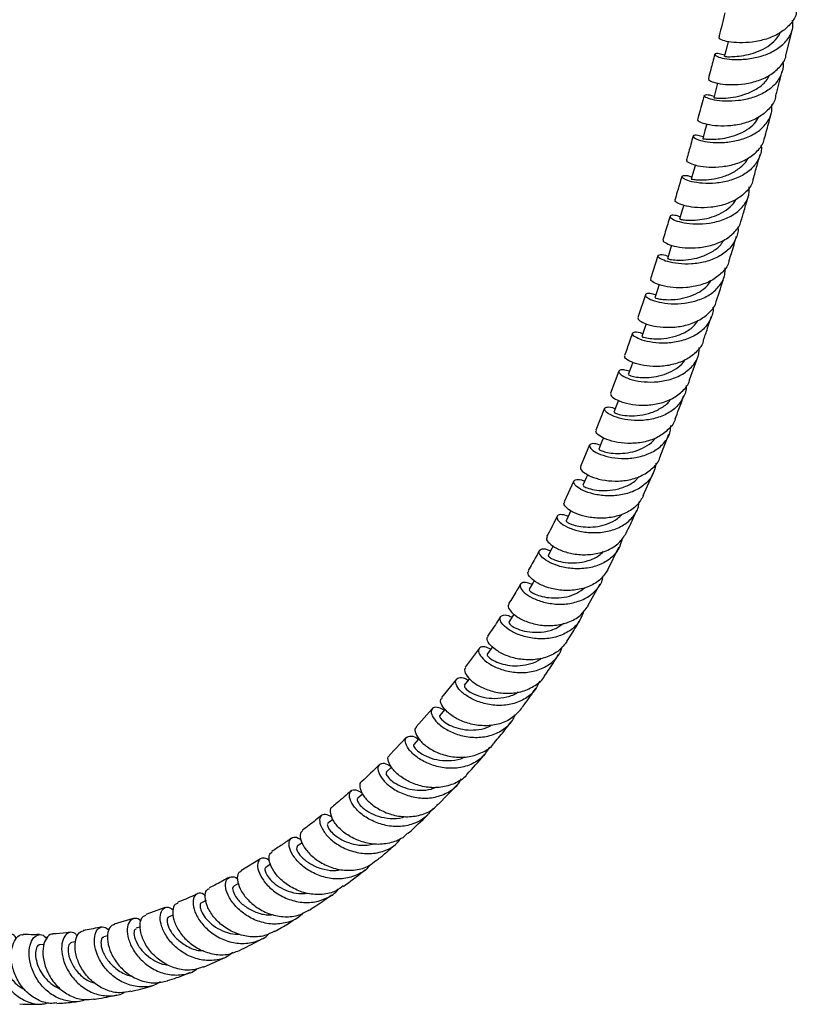
# Model space of a CAD drawing. Units: millimetres. Extents: x 17 to 2766, y 46 to 2085.
# Drawn here: x 419 to 575, y 225 to 423 of the extents above; entities that cross this region are included whole.
import ezdxf

# ---------------------------------------------------------------- set-up
doc = ezdxf.new("R2010")
doc.units = ezdxf.units.MM
doc.header["$LTSCALE"] = 10

msp = doc.modelspace()

# ---------------------------------------------------------------- linework, layer by layer
at = {"color": 7, "linetype": 'Continuous', "lineweight": 25}
for p, q in [((573.45, 416.46), (574.7, 421.63)), ((547.59, 375.93), (546.11, 371.27)), ((545.08, 368.07), (543.53, 363.49)), ((553.97, 350.97), (555.68, 355.69)), ((539.71, 352.71), (538.07, 348.24)), ((536.86, 345.2), (535.11, 340.81)), ((547.97, 335.31), (549.83, 340)), ((533.85, 337.82), (531.98, 333.52)), ((544.66, 327.68), (546.69, 332.26)), ((530.68, 330.58), (528.68, 326.37)), ((537.48, 312.69), (539.75, 317.23)), ((533.49, 305.43), (535.98, 309.84)), ((511.6, 296.88), (508.79, 293.06)), ((507.01, 290.7), (504, 286.95)), ((502.12, 284.73), (498.91, 281.05)), ((496.93, 278.97), (493.52, 275.4)), ((503.34, 265.44), (507.15, 269.37)), ((488.11, 267.54), (487.1, 266.65)), ((482.1, 262.45), (481.11, 261.65)), ((475.94, 257.75), (474.93, 257.02)), ((467.55, 254.5), (463.56, 252.08)), ((469.58, 253.41), (468.6, 252.78)), ((463.13, 249.52), (462.16, 248.97)), ((456.57, 246.09), (455.64, 245.63)), ((448.36, 244.69), (444.43, 243.28)), ((441.89, 242.47), (438.09, 241.38)), ((449.97, 243.16), (449.07, 242.8)), ((443.37, 240.79), (442.49, 240.51)), ((436.8, 238.99), (435.95, 238.79)), ((423.91, 237.26), (423.11, 237.22)), ((430.3, 237.8), (429.48, 237.69)), ((456.09, 232.71), (460.72, 234.78))]:
    msp.add_line(p, q, dxfattribs=at)
at = {"color": 7, "linetype": 'Continuous', "lineweight": 25, "flags": 128}
for points in [[(561.74, 419.06), (561.39, 417.66), (560.97, 415.98)], [(559.62, 410.68), (559.27, 409.34), (558.84, 407.68)], [(557.42, 402.4), (557.07, 401.12), (556.62, 399.47)], [(555.15, 394.21), (554.8, 392.98), (554.33, 391.34)], [(552.79, 386.1), (552.44, 384.92), (551.96, 383.29)], [(550.36, 378.06), (550.01, 376.94), (549.51, 375.33)], [(547.85, 370.11), (547.51, 369.04), (546.99, 367.44)], [(545.25, 362.24), (544.9, 361.24), (544.36, 359.66)], [(542.53, 354.48), (542.19, 353.54), (541.62, 351.98)], [(539.67, 346.82), (539.34, 345.96), (538.74, 344.43)], [(536.66, 339.28), (536.33, 338.5), (535.71, 337)], [(533.47, 331.87), (533.16, 331.18), (532.5, 329.71)], [(530.09, 324.61), (529.8, 324.01), (529.1, 322.57)], [(526.5, 317.49), (526.23, 316.98), (525.49, 315.59)], [(522.68, 310.55), (522.44, 310.13), (521.66, 308.78)], [(518.61, 303.78), (518.39, 303.44), (517.58, 302.15)], [(514.27, 297.21), (514.09, 296.94), (513.23, 295.7)], [(509.65, 290.83), (509.5, 290.63), (508.59, 289.45)], [(504.72, 284.66), (504.6, 284.52), (503.66, 283.39)], [(499.47, 278.7), (499.4, 278.62), (498.41, 277.55)], [(493.94, 272.99), (493.91, 272.96), (492.88, 271.96)]]:
    msp.add_lwpolyline(points, dxfattribs=at)
at = {"color": 7, "linetype": 'Continuous', "lineweight": 25}
for points, knots in [([(561.07, 424.85), (560.71, 423.29), (560.31, 421.61), (559.89, 419.94), (559.86, 419.82)], [0, 0, 0, 0, 0.926765, 1, 1, 1, 1]), ([(575.48, 425.03), (575.48, 424.98), (575.45, 424.15), (574.5, 422.72), (572.69, 420.96), (570.16, 419.7), (567.36, 418.97), (564.61, 418.73), (562.23, 418.89), (560.6, 419.27), (559.82, 419.65), (559.94, 419.76), (559.98, 419.79)], [0, 0, 0, 0, 0.0074611, 0.125684, 0.2438564, 0.3619429, 0.4799141, 0.597755, 0.715468, 0.8330709, 0.9505958, 1, 1, 1, 1]), ([(561.05, 416.29), (560.65, 416.4), (559.68, 416.67), (558.97, 416.58), (559.02, 416.26), (560.05, 415.81), (561.91, 415.46), (564.39, 415.38), (567.19, 415.72), (569.96, 416.57), (572.37, 417.94), (574.06, 419.79), (574.9, 421.67), (574.78, 422.92), (574.73, 423.38)], [0, 0, 0, 0, 0.062298, 0.150671, 0.239127, 0.327671, 0.416301, 0.505003, 0.593762, 0.682553, 0.771348, 0.86012, 0.948843, 1, 1, 1, 1]), ([(561.05, 415.97), (561.05, 415.98), (561.06, 416.03), (561.8, 415.98), (563.1, 416.01), (564.86, 416.21), (566.84, 416.68), (568.85, 417.48), (570.6, 418.65), (571.79, 419.81), (572.13, 420.63), (572.23, 420.87)], [0, 0, 0, 0, 0.080132, 0.204121, 0.328238, 0.452451, 0.576725, 0.701054, 0.825392, 0.949687, 1, 1, 1, 1]), ([(559.02, 416.47), (558.77, 415.45), (558.36, 413.79), (557.93, 412.15), (557.76, 411.52)], [0, 0, 0, 0, 0.614526, 1, 1, 1, 1]), ([(557.88, 411.49), (557.84, 411.45), (557.7, 411.34), (558.44, 410.94), (560.03, 410.51), (562.37, 410.3), (565.11, 410.47), (567.92, 411.14), (570.47, 412.34), (572.35, 414.06), (573.35, 415.51), (573.4, 416.38), (573.41, 416.47)], [0, 0, 0, 0, 0.045373, 0.162816, 0.280251, 0.397716, 0.51525, 0.632885, 0.750643, 0.868525, 0.986519, 1, 1, 1, 1]), ([(572.74, 414.99), (572.75, 414.93), (572.97, 414.08), (572.54, 412.48), (571.35, 410.42), (569.27, 408.78), (566.68, 407.66), (563.84, 407.07), (561.14, 406.97), (558.88, 407.23), (557.37, 407.68), (556.74, 408.15), (557.11, 408.37), (557.94, 408.37), (558.75, 408.09), (558.93, 408.03)], [0, 0, 0, 0, 0.005876, 0.093823, 0.181832, 0.269909, 0.358045, 0.44622, 0.534411, 0.622589, 0.71073, 0.798811, 0.886816, 0.974738, 1, 1, 1, 1]), ([(571.32, 407.99), (571.39, 408.28), (571.84, 409.97), (572.26, 411.68), (572.61, 413.09)], [0, 0, 0, 0, 0.171971, 1, 1, 1, 1]), ([(558.94, 407.65), (558.92, 407.67), (558.88, 407.72), (559.67, 407.63), (561.17, 407.64), (563.23, 407.88), (565.52, 408.49), (567.68, 409.56), (569.33, 410.84), (569.87, 411.89), (570.08, 412.29)], [0, 0, 0, 0, 0.071334, 0.211104, 0.351024, 0.491061, 0.631164, 0.771293, 0.911418, 1, 1, 1, 1]), ([(556.73, 399.86), (556.34, 399.97), (555.37, 400.25), (554.65, 400.14), (554.66, 399.77), (555.64, 399.25), (557.47, 398.81), (559.93, 398.63), (562.73, 398.88), (565.51, 399.64), (567.96, 400.94), (569.72, 402.75), (570.63, 404.64), (570.55, 405.92), (570.52, 406.39)], [0, 0, 0, 0, 0.060954, 0.149297, 0.237717, 0.326219, 0.414799, 0.503448, 0.592147, 0.680873, 0.769599, 0.858301, 0.946955, 1, 1, 1, 1]), ([(556.9, 408.19), (556.81, 407.86), (556.39, 406.22), (555.95, 404.6), (555.59, 403.3)], [0, 0, 0, 0, 0.1999316, 1, 1, 1, 1]), ([(571.28, 408), (571.27, 407.92), (571.21, 407.07), (570.21, 405.63), (568.33, 403.92), (565.76, 402.74), (562.95, 402.1), (560.2, 401.96), (557.86, 402.21), (556.27, 402.67), (555.53, 403.11), (555.67, 403.23), (555.7, 403.27)], [0, 0, 0, 0, 0.0109921, 0.1290507, 0.247063, 0.3649958, 0.4828222, 0.6005302, 0.7181213, 0.835616, 0.953043, 1, 1, 1, 1]), ([(569.1, 399.62), (569.39, 400.7), (569.85, 402.37), (570.29, 404.06), (570.44, 404.65)], [0, 0, 0, 0, 0.649224, 1, 1, 1, 1]), ([(556.67, 399.45), (556.66, 399.46), (556.57, 399.5), (557.03, 399.42), (558.07, 399.36), (559.65, 399.39), (561.56, 399.67), (563.59, 400.25), (565.51, 401.21), (567.07, 402.42), (567.68, 403.43), (567.96, 403.88)], [0, 0, 0, 0, 0.028171, 0.15212, 0.276165, 0.400301, 0.524531, 0.648807, 0.77309, 0.897373, 1, 1, 1, 1]), ([(554.69, 400), (554.54, 399.45), (554.11, 397.9), (553.66, 396.29), (553.36, 395.24), (553.34, 395.17)], [0, 0, 0, 0, 0.34003, 0.960138, 1, 1, 1, 1]), ([(553.45, 395.14), (553.41, 395.1), (553.26, 394.97), (553.97, 394.52), (555.53, 394.02), (557.85, 393.71), (560.58, 393.8), (563.39, 394.38), (565.98, 395.52), (567.91, 397.19), (568.96, 398.64), (569.04, 399.52), (569.05, 399.63)], [0, 0, 0, 0, 0.0442138, 0.161597, 0.278968, 0.3963628, 0.513817, 0.6313587, 0.7490092, 0.866772, 0.9846374, 1, 1, 1, 1]), ([(568.36, 398.18), (568.37, 398.12), (568.57, 397.25), (568.08, 395.64), (566.82, 393.6), (564.7, 392.02), (562.07, 390.96), (559.23, 390.46), (556.53, 390.45), (554.31, 390.8), (552.83, 391.33), (552.24, 391.85), (552.64, 392.11), (553.47, 392.13), (554.28, 391.84), (554.45, 391.78)], [0, 0, 0, 0, 0.006652, 0.094592, 0.182594, 0.270662, 0.358786, 0.446952, 0.535134, 0.62331, 0.711453, 0.799541, 0.887561, 0.975501, 1, 1, 1, 1]), ([(554.36, 391.33), (554.35, 391.33), (554.23, 391.39), (554.74, 391.26), (555.94, 391.16), (557.83, 391.21), (560.05, 391.59), (562.35, 392.4), (564.29, 393.71), (565.46, 394.81), (565.71, 395.51), (565.72, 395.54)], [0, 0, 0, 0, 0.015223, 0.154895, 0.294684, 0.434578, 0.574568, 0.714614, 0.854654, 0.994635, 1, 1, 1, 1]), ([(566.8, 391.33), (567.06, 392.25), (567.53, 393.9), (567.99, 395.56), (568.19, 396.29)], [0, 0, 0, 0, 0.5592314, 1, 1, 1, 1]), ([(552.4, 391.89), (552.32, 391.62), (552.02, 390.57), (551.56, 388.98), (551.17, 387.67), (551.01, 387.12)], [0, 0, 0, 0, 0.174003, 0.656419, 1, 1, 1, 1]), ([(566.76, 391.34), (566.75, 391.26), (566.66, 390.39), (565.62, 388.96), (563.69, 387.28), (561.09, 386.16), (558.27, 385.6), (555.53, 385.55), (553.21, 385.89), (551.64, 386.42), (550.93, 386.91), (551.08, 387.05), (551.12, 387.09)], [0, 0, 0, 0, 0.012248, 0.130165, 0.24804, 0.36584, 0.483544, 0.601142, 0.718637, 0.83605, 0.953405, 1, 1, 1, 1]), ([(552.1, 383.77), (551.7, 383.88), (550.74, 384.16), (550, 384.03), (550, 383.61), (550.95, 383.03), (552.75, 382.52), (555.19, 382.26), (557.99, 382.42), (560.79, 383.11), (563.27, 384.36), (565.08, 386.13), (566.04, 388.01), (565.99, 389.29), (565.98, 389.77)], [0, 0, 0, 0, 0.061043, 0.149422, 0.237868, 0.326389, 0.414983, 0.50364, 0.592342, 0.681065, 0.769786, 0.858478, 0.947123, 1, 1, 1, 1]), ([(552.02, 383.28), (552.03, 383.28), (552.07, 383.27), (552.85, 383.13), (554.19, 383.05), (555.98, 383.14), (557.98, 383.52), (560.01, 384.24), (561.78, 385.37), (562.92, 386.4), (563.24, 387.12), (563.3, 387.25)], [0, 0, 0, 0, 0.09355, 0.218776, 0.344106, 0.469504, 0.594958, 0.720455, 0.845942, 0.971386, 1, 1, 1, 1]), ([(564.42, 383.13), (564.52, 383.44), (564.87, 384.61), (565.34, 386.25), (565.73, 387.57), (565.86, 388.04)], [0, 0, 0, 0, 0.191796, 0.718331, 1, 1, 1, 1]), ([(550.04, 383.87), (549.88, 383.35), (549.41, 381.77), (548.92, 380.2), (548.6, 379.15)], [0, 0, 0, 0, 0.330032, 1, 1, 1, 1]), ([(548.71, 379.12), (548.67, 379.08), (548.51, 378.93), (549.21, 378.42), (550.74, 377.85), (553.05, 377.47), (555.77, 377.48), (558.6, 377.99), (561.21, 379.07), (563.18, 380.72), (564.26, 382.15), (564.36, 383.04), (564.37, 383.14)], [0, 0, 0, 0, 0.045698, 0.162941, 0.280176, 0.397443, 0.514766, 0.632166, 0.74966, 0.867253, 0.984937, 1, 1, 1, 1]), ([(563.67, 381.73), (563.68, 381.67), (563.85, 380.8), (563.32, 379.2), (562.01, 377.17), (559.84, 375.63), (557.19, 374.63), (554.35, 374.2), (551.66, 374.27), (549.45, 374.7), (548, 375.3), (547.43, 375.87), (547.85, 376.17), (548.69, 376.19), (549.5, 375.9), (549.67, 375.84)], [0, 0, 0, 0, 0.00621, 0.09415, 0.18215, 0.270213, 0.358332, 0.446493, 0.534675, 0.622853, 0.711007, 0.799119, 0.887167, 0.975146, 1, 1, 1, 1]), ([(549.6, 375.3), (549.6, 375.3), (549.62, 375.28), (550.55, 375.09), (552.17, 375), (554.29, 375.16), (556.61, 375.73), (558.75, 376.79), (560.24, 377.93), (560.68, 378.81), (560.8, 379.04)], [0, 0, 0, 0, 0.097927, 0.239574, 0.38137, 0.523263, 0.665197, 0.807144, 0.949075, 1, 1, 1, 1]), ([(561.97, 374.99), (562.11, 375.46), (562.61, 377.08), (563.1, 378.7), (563.45, 379.85)], [0, 0, 0, 0, 0.2913363, 1, 1, 1, 1]), ([(561.93, 375), (561.92, 374.93), (561.81, 374.06), (560.74, 372.65), (558.77, 371), (556.15, 369.93), (553.31, 369.44), (550.58, 369.46), (548.28, 369.87), (546.73, 370.48), (546.03, 371.02), (546.19, 371.18), (546.23, 371.23)], [0, 0, 0, 0, 0.0111649, 0.1288175, 0.2464464, 0.3640035, 0.4814688, 0.5988251, 0.716067, 0.8332203, 0.9502967, 1, 1, 1, 1]), ([(547.17, 368), (546.77, 368.12), (545.8, 368.4), (545.05, 368.24), (545.03, 367.77), (545.97, 367.13), (547.75, 366.54), (550.18, 366.2), (552.98, 366.29), (555.79, 366.92), (558.3, 368.12), (560.14, 369.88), (561.15, 371.73), (561.13, 373.01), (561.13, 373.48)], [0, 0, 0, 0, 0.062475, 0.150828, 0.239275, 0.327812, 0.416443, 0.505134, 0.593869, 0.682611, 0.771333, 0.860016, 0.948633, 1, 1, 1, 1]), ([(547.05, 367.42), (547.03, 367.42), (546.96, 367.44), (547.45, 367.28), (548.52, 367.11), (550.13, 367.04), (552.06, 367.22), (554.12, 367.73), (556.05, 368.63), (557.54, 369.72), (558.1, 370.61), (558.32, 370.95)], [0, 0, 0, 0, 0.041195, 0.166722, 0.292394, 0.418124, 0.543964, 0.669808, 0.795681, 0.921505, 1, 1, 1, 1]), ([(559.43, 366.91), (559.93, 368.46), (560.44, 370.07), (560.94, 371.68), (560.96, 371.74)], [0, 0, 0, 0, 0.964947, 1, 1, 1, 1]), ([(543.66, 363.44), (543.61, 363.39), (543.44, 363.22), (544.13, 362.64), (545.66, 361.99), (547.95, 361.53), (550.67, 361.46), (553.5, 361.91), (556.14, 362.94), (558.14, 364.56), (559.25, 365.96), (559.37, 366.84), (559.38, 366.92)], [0, 0, 0, 0, 0.051038, 0.167915, 0.284784, 0.401677, 0.51865, 0.635723, 0.75292, 0.870244, 0.987674, 1, 1, 1, 1]), ([(558.67, 365.59), (558.68, 365.55), (558.82, 364.68), (558.25, 363.09), (556.9, 361.07), (554.7, 359.56), (552.03, 358.61), (549.17, 358.25), (546.48, 358.4), (544.29, 358.92), (542.85, 359.6), (542.29, 360.24), (542.72, 360.59), (543.57, 360.63), (544.38, 360.33), (544.57, 360.26)], [0, 0, 0, 0, 0.004665, 0.092501, 0.180412, 0.268411, 0.356488, 0.444638, 0.532832, 0.621039, 0.709232, 0.797361, 0.885408, 0.973342, 1, 1, 1, 1]), ([(544.44, 359.63), (544.42, 359.63), (544.32, 359.64), (544.93, 359.42), (546.26, 359.2), (548.23, 359.16), (550.51, 359.49), (552.79, 360.29), (554.65, 361.43), (555.38, 362.46), (555.69, 362.9)], [0, 0, 0, 0, 0.045301, 0.187075, 0.32904, 0.471142, 0.613293, 0.755512, 0.897669, 1, 1, 1, 1]), ([(556.77, 358.89), (557.05, 359.69), (557.59, 361.28), (558.11, 362.89), (558.37, 363.69)], [0, 0, 0, 0, 0.502661, 1, 1, 1, 1]), ([(542.46, 360.33), (542.27, 359.76), (541.76, 358.23), (541.2, 356.75), (540.85, 355.82)], [0, 0, 0, 0, 0.37124, 1, 1, 1, 1]), ([(556.75, 358.9), (556.75, 358.85), (556.62, 358.01), (555.51, 356.63), (553.51, 355), (550.86, 353.99), (548.01, 353.56), (545.28, 353.67), (542.99, 354.19), (541.45, 354.89), (540.76, 355.51), (540.93, 355.7), (540.99, 355.76)], [0, 0, 0, 0, 0.0071139, 0.1246104, 0.2420569, 0.359413, 0.4766531, 0.5937504, 0.7107182, 0.8275649, 0.9443264, 1, 1, 1, 1]), ([(541.86, 352.65), (541.45, 352.77), (540.47, 353.05), (539.7, 352.85), (539.67, 352.33), (540.6, 351.59), (542.37, 350.9), (544.79, 350.47), (547.59, 350.47), (550.43, 351.03), (552.96, 352.19), (554.85, 353.92), (555.9, 355.74), (555.91, 357.01), (555.92, 357.45)], [0, 0, 0, 0, 0.065499, 0.153847, 0.242305, 0.330883, 0.419577, 0.508364, 0.597199, 0.686049, 0.774858, 0.8636, 0.952251, 1, 1, 1, 1]), ([(541.65, 351.97), (541.68, 351.94), (541.74, 351.86), (542.59, 351.6), (543.97, 351.4), (545.78, 351.38), (547.81, 351.67), (549.87, 352.32), (551.65, 353.41), (552.76, 354.33), (553.05, 354.94), (553.07, 354.97)], [0, 0, 0, 0, 0.109855, 0.235894, 0.362032, 0.488315, 0.614641, 0.741006, 0.867335, 0.993584, 1, 1, 1, 1]), ([(538.18, 348.2), (538.12, 348.13), (537.94, 347.92), (538.62, 347.26), (540.13, 346.5), (542.41, 345.93), (545.13, 345.76), (547.97, 346.12), (550.64, 347.09), (552.68, 348.69), (553.82, 350.06), (553.97, 350.91), (553.98, 350.97)], [0, 0, 0, 0, 0.056659, 0.173325, 0.289954, 0.406618, 0.523362, 0.640241, 0.757259, 0.874433, 0.991743, 1, 1, 1, 1]), ([(553.25, 349.73), (553.26, 349.72), (553.37, 348.87), (552.75, 347.3), (551.35, 345.29), (549.1, 343.81), (546.4, 342.93), (543.54, 342.65), (540.85, 342.91), (538.66, 343.53), (537.23, 344.32), (536.69, 345.06), (537.12, 345.46), (537.99, 345.53), (538.81, 345.22), (539.02, 345.14)], [0, 0, 0, 0, 0.001393, 0.089141, 0.177004, 0.264982, 0.353079, 0.441278, 0.529541, 0.617831, 0.706089, 0.794274, 0.882348, 0.970292, 1, 1, 1, 1]), ([(538.76, 344.42), (538.81, 344.36), (538.9, 344.25), (540.01, 343.89), (541.75, 343.66), (543.94, 343.73), (546.31, 344.24), (548.42, 345.31), (549.77, 346.3), (550.13, 347), (550.16, 347.05)], [0, 0, 0, 0, 0.134939, 0.27698, 0.41922, 0.56155, 0.703982, 0.846379, 0.988661, 1, 1, 1, 1]), ([(551.06, 343.09), (551.32, 343.73), (551.94, 345.27), (552.5, 346.87), (552.83, 347.81)], [0, 0, 0, 0, 0.413225, 1, 1, 1, 1]), ([(551.08, 343.09), (551.08, 343.08), (550.93, 342.26), (549.79, 340.93), (547.74, 339.33), (545.05, 338.38), (542.19, 338.05), (539.46, 338.28), (537.18, 338.91), (535.66, 339.73), (534.98, 340.45), (535.17, 340.68), (535.23, 340.76)], [0, 0, 0, 0, 0.001338, 0.118817, 0.236243, 0.35357, 0.470746, 0.587756, 0.704601, 0.821298, 0.937911, 1, 1, 1, 1]), ([(536.03, 337.78), (535.6, 337.91), (534.6, 338.2), (533.82, 337.96), (533.78, 337.36), (534.68, 336.52), (536.43, 335.71), (538.85, 335.14), (541.65, 335.03), (544.51, 335.5), (547.09, 336.6), (549.03, 338.31), (550.12, 340.09), (550.18, 341.32), (550.2, 341.72)], [0, 0, 0, 0, 0.069416, 0.157879, 0.246458, 0.33518, 0.424023, 0.512977, 0.601993, 0.691024, 0.780016, 0.868915, 0.957692, 1, 1, 1, 1]), ([(535.78, 336.97), (535.76, 336.96), (535.69, 336.92), (536.23, 336.63), (537.36, 336.3), (539, 336.08), (540.97, 336.13), (543.06, 336.53), (545.02, 337.37), (546.42, 338.29), (546.92, 339.03), (547.05, 339.23)], [0, 0, 0, 0, 0.062927, 0.189991, 0.317194, 0.444576, 0.572051, 0.699584, 0.827106, 0.954535, 1, 1, 1, 1]), ([(532.12, 333.46), (532.05, 333.37), (531.84, 333.12), (532.5, 332.36), (533.99, 331.47), (536.24, 330.76), (538.96, 330.46), (541.82, 330.72), (544.53, 331.6), (546.63, 333.16), (547.81, 334.48), (547.99, 335.3), (547.99, 335.31)], [0, 0, 0, 0, 0.063919, 0.180538, 0.297075, 0.413631, 0.530272, 0.647064, 0.764037, 0.881189, 0.998507, 1, 1, 1, 1]), ([(547.2, 334.15), (547.05, 333.39), (546.73, 331.82), (545.15, 329.89), (542.88, 328.45), (540.14, 327.65), (537.26, 327.49), (534.57, 327.88), (532.4, 328.64), (530.99, 329.56), (530.48, 330.4), (530.91, 330.87), (531.81, 330.96), (532.64, 330.62), (532.87, 330.53)], [0, 0, 0, 0, 0.081857, 0.169981, 0.258269, 0.346717, 0.435285, 0.523935, 0.612607, 0.701242, 0.789801, 0.878234, 0.966532, 1, 1, 1, 1]), ([(532.59, 329.67), (532.57, 329.64), (532.51, 329.57), (533.26, 329.17), (534.73, 328.76), (536.78, 328.57), (539.13, 328.78), (541.41, 329.56), (543.06, 330.49), (543.64, 331.3), (543.79, 331.5)], [0, 0, 0, 0, 0.084307, 0.228588, 0.373124, 0.517802, 0.662623, 0.80745, 0.952156, 1, 1, 1, 1]), ([(544.7, 327.65), (544.3, 326.96), (543.46, 325.55), (541.23, 324.07), (538.54, 323.19), (535.65, 322.99), (532.92, 323.36), (530.67, 324.14), (529.18, 325.1), (528.53, 325.93), (528.74, 326.2), (528.82, 326.3)], [0, 0, 0, 0, 0.112269, 0.229716, 0.347043, 0.464199, 0.581165, 0.697932, 0.814549, 0.93107, 1, 1, 1, 1]), ([(529.54, 323.47), (529.08, 323.61), (528.08, 323.92), (527.26, 323.65), (527.19, 322.96), (528.04, 322), (529.76, 321.04), (532.15, 320.33), (534.96, 320.07), (537.84, 320.42), (540.48, 321.43), (542.5, 323.11), (543.66, 324.83), (543.77, 326.02), (543.81, 326.37)], [0, 0, 0, 0, 0.073169, 0.161826, 0.250613, 0.339545, 0.428621, 0.517808, 0.607074, 0.696349, 0.78558, 0.874704, 0.963672, 1, 1, 1, 1]), ([(527.31, 323.5), (527.22, 323.31), (526.55, 321.89), (525.82, 320.54), (525.18, 319.37)], [0, 0, 0, 0, 0.130301, 1, 1, 1, 1]), ([(529.13, 322.56), (529.12, 322.56), (529, 322.55), (529.31, 322.25), (530.16, 321.84), (531.6, 321.43), (533.44, 321.24), (535.52, 321.37), (537.59, 321.93), (539.32, 322.77), (540.09, 323.6), (540.4, 323.92)], [0, 0, 0, 0, 0.014796, 0.142952, 0.27128, 0.399813, 0.528491, 0.657251, 0.786039, 0.914735, 1, 1, 1, 1]), ([(541.19, 320.1), (541.49, 320.67), (542.24, 322.15), (542.91, 323.71), (543.33, 324.68)], [0, 0, 0, 0, 0.383857, 1, 1, 1, 1]), ([(525.32, 319.3), (525.24, 319.19), (525, 318.91), (525.61, 318.03), (527.04, 317), (529.26, 316.13), (531.95, 315.66), (534.85, 315.77), (537.57, 316.56), (539.87, 317.99), (540.77, 319.4), (541.22, 320.09)], [0, 0, 0, 0, 0.0678881, 0.1847036, 0.3014094, 0.418095, 0.5348711, 0.6517964, 0.7689311, 0.8862706, 1, 1, 1, 1]), ([(540.37, 318.96), (540.19, 318.28), (539.81, 316.78), (538.17, 314.94), (535.83, 313.57), (533.03, 312.88), (530.14, 312.86), (527.46, 313.41), (525.33, 314.34), (523.97, 315.4), (523.51, 316.35), (523.97, 316.89), (524.9, 316.99), (525.74, 316.62), (525.98, 316.51)], [0, 0, 0, 0, 0.073043, 0.161628, 0.250428, 0.339417, 0.428557, 0.517793, 0.607046, 0.696266, 0.78539, 0.874388, 0.963242, 1, 1, 1, 1]), ([(523.73, 316.59), (523.52, 316.19), (522.8, 314.79), (522.02, 313.47), (521.46, 312.53)], [0, 0, 0, 0, 0.2865821, 1, 1, 1, 1]), ([(525.56, 315.55), (525.53, 315.55), (525.39, 315.52), (525.86, 315.1), (527.04, 314.55), (528.9, 314.11), (531.17, 314.02), (533.54, 314.46), (535.5, 315.26), (536.36, 316.11), (536.67, 316.43)], [0, 0, 0, 0, 0.039567, 0.185213, 0.331157, 0.47729, 0.623608, 0.769984, 0.916252, 1, 1, 1, 1]), ([(522.23, 309.77), (521.77, 309.93), (520.77, 310.28), (519.89, 309.99), (519.75, 309.23), (520.52, 308.15), (522.16, 307.03), (524.51, 306.12), (527.3, 305.68), (530.22, 305.87), (532.94, 306.76), (535.08, 308.37), (536.33, 310.03), (536.52, 311.2), (536.57, 311.5)], [0, 0, 0, 0, 0.074667, 0.16367, 0.252811, 0.342088, 0.43151, 0.521039, 0.61065, 0.700284, 0.789872, 0.879348, 0.96864, 1, 1, 1, 1]), ([(537.48, 312.68), (537.05, 312.03), (536.15, 310.65), (533.85, 309.28), (531.09, 308.52), (528.18, 308.47), (525.47, 309.02), (523.27, 309.98), (521.85, 311.09), (521.26, 312.03), (521.5, 312.34), (521.6, 312.45)], [0, 0, 0, 0, 0.107343, 0.225157, 0.34285, 0.460364, 0.577653, 0.69472, 0.811626, 0.928443, 1, 1, 1, 1]), ([(519.93, 309.84), (519.69, 309.41), (518.91, 308.04), (518.08, 306.75), (517.51, 305.86)], [0, 0, 0, 0, 0.311809, 1, 1, 1, 1]), ([(521.71, 308.75), (521.69, 308.69), (521.64, 308.56), (522.26, 308.07), (523.43, 307.53), (525.12, 307.1), (527.12, 306.95), (529.25, 307.21), (531.31, 307.89), (532.4, 308.74), (532.95, 309.16)], [0, 0, 0, 0, 0.094159, 0.223499, 0.353058, 0.482805, 0.612662, 0.742591, 0.872445, 1, 1, 1, 1]), ([(517.64, 305.78), (517.54, 305.67), (517.27, 305.38), (517.77, 304.41), (519.11, 303.22), (521.24, 302.15), (523.9, 301.48), (526.81, 301.4), (529.61, 302.03), (532.03, 303.34), (533.04, 304.73), (533.54, 305.4)], [0, 0, 0, 0, 0.0659852, 0.1831995, 0.3002539, 0.417237, 0.5342802, 0.6514736, 0.7688832, 0.8865305, 1, 1, 1, 1]), ([(532.61, 304.31), (532.4, 303.7), (531.93, 302.25), (530.19, 300.52), (527.74, 299.24), (524.88, 298.71), (521.97, 298.88), (519.33, 299.63), (517.27, 300.75), (516, 301.97), (515.64, 303.02), (516.17, 303.59), (517.13, 303.67), (517.96, 303.26), (518.2, 303.14)], [0, 0, 0, 0, 0.066408, 0.155493, 0.244836, 0.334404, 0.424143, 0.513974, 0.603828, 0.693645, 0.783367, 0.872974, 0.96243, 1, 1, 1, 1]), ([(515.89, 303.27), (515.72, 302.99), (514.88, 301.64), (513.99, 300.37), (513.29, 299.36)], [0, 0, 0, 0, 0.2097232, 1, 1, 1, 1]), ([(517.59, 302.14), (517.6, 302.02), (517.61, 301.79), (518.56, 301.1), (520.16, 300.45), (522.3, 300.05), (524.69, 300.14), (526.95, 300.72), (528.11, 301.56), (528.63, 301.94)], [0, 0, 0, 0, 0.140777, 0.288242, 0.435934, 0.583845, 0.731871, 0.879819, 1, 1, 1, 1]), ([(529.27, 298.3), (529.89, 299.26), (530.82, 300.67), (531.66, 302.18), (531.93, 302.67)], [0, 0, 0, 0, 0.677768, 1, 1, 1, 1]), ([(529.28, 298.29), (528.79, 297.65), (527.77, 296.3), (525.33, 295.05), (522.5, 294.47), (519.57, 294.63), (516.91, 295.4), (514.8, 296.57), (513.5, 297.83), (513.02, 298.86), (513.31, 299.17), (513.41, 299.28)], [0, 0, 0, 0, 0.107872, 0.226088, 0.344181, 0.462077, 0.579734, 0.697185, 0.814486, 0.931744, 1, 1, 1, 1]), ([(513.94, 296.73), (513.51, 296.91), (512.53, 297.33), (511.6, 297.08), (511.33, 296.29), (511.96, 295.09), (513.46, 293.79), (515.71, 292.67), (518.47, 292), (521.42, 291.96), (524.24, 292.67), (526.54, 294.16), (527.94, 295.75), (528.23, 296.9), (528.3, 297.19)], [0, 0, 0, 0, 0.071287, 0.160837, 0.250511, 0.340335, 0.430303, 0.520393, 0.61055, 0.70073, 0.790851, 0.880848, 0.97065, 1, 1, 1, 1]), ([(513.29, 295.65), (513.25, 295.63), (513.12, 295.56), (513.48, 295.08), (514.39, 294.43), (515.87, 293.8), (517.75, 293.38), (519.87, 293.32), (521.99, 293.75), (523.5, 294.32), (524.1, 294.86), (524.18, 294.94)], [0, 0, 0, 0, 0.054696, 0.186148, 0.317815, 0.449704, 0.581726, 0.713866, 0.845958, 0.977981, 1, 1, 1, 1]), ([(524.75, 291.33), (525.09, 291.81), (526.09, 293.2), (527, 294.68), (527.59, 295.66)], [0, 0, 0, 0, 0.3448307, 1, 1, 1, 1]), ([(508.91, 292.97), (508.81, 292.89), (508.49, 292.62), (508.84, 291.6), (510, 290.27), (511.99, 288.98), (514.58, 288.05), (517.48, 287.71), (520.4, 288.1), (522.88, 289.33), (524.39, 290.49), (524.77, 291.31), (524.77, 291.32)], [0, 0, 0, 0, 0.056047, 0.173925, 0.291592, 0.40916, 0.526731, 0.644423, 0.762293, 0.88039, 0.998691, 1, 1, 1, 1]), ([(523.76, 290.3), (523.5, 289.71), (522.89, 288.3), (520.97, 286.68), (518.38, 285.58), (515.45, 285.27), (512.54, 285.69), (509.98, 286.68), (508.04, 288.01), (506.94, 289.38), (506.73, 290.5), (507.39, 291.05), (508.38, 291.06), (509.16, 290.59), (509.37, 290.46)], [0, 0, 0, 0, 0.0644, 0.154026, 0.24393, 0.334084, 0.424426, 0.514877, 0.605374, 0.695835, 0.786205, 0.876439, 0.966519, 1, 1, 1, 1]), ([(508.66, 289.39), (508.62, 289.33), (508.51, 289.17), (509.12, 288.48), (510.45, 287.66), (512.4, 286.98), (514.75, 286.7), (517.16, 287.05), (518.82, 287.56), (519.42, 288.1), (519.44, 288.11)], [0, 0, 0, 0, 0.097494, 0.246777, 0.396307, 0.546071, 0.696003, 0.8459, 0.995697, 1, 1, 1, 1]), ([(519.91, 284.53), (520.16, 284.85), (521.22, 286.22), (522.21, 287.69), (522.98, 288.81)], [0, 0, 0, 0, 0.2329509, 1, 1, 1, 1]), ([(519.91, 284.53), (519.31, 283.88), (518.08, 282.56), (515.43, 281.49), (512.5, 281.17), (509.58, 281.62), (507.02, 282.65), (505.07, 284.05), (503.97, 285.46), (503.67, 286.51), (504, 286.78), (504.11, 286.86)], [0, 0, 0, 0, 0.115087, 0.233904, 0.352596, 0.471095, 0.589385, 0.707508, 0.82552, 0.94354, 1, 1, 1, 1]), ([(504.51, 284.41), (504.15, 284.61), (503.26, 285.11), (502.26, 284.98), (501.79, 284.24), (502.19, 282.97), (503.48, 281.51), (505.56, 280.14), (508.23, 279.17), (511.19, 278.83), (514.13, 279.27), (516.64, 280.55), (518.28, 282.05), (518.72, 283.22), (518.83, 283.53)], [0, 0, 0, 0, 0.060042, 0.150426, 0.240914, 0.331545, 0.422323, 0.513228, 0.604205, 0.695205, 0.786139, 0.876926, 0.967497, 1, 1, 1, 1]), ([(503.68, 283.37), (503.67, 283.37), (503.52, 283.35), (503.69, 282.92), (504.32, 282.22), (505.57, 281.41), (507.27, 280.75), (509.33, 280.38), (511.5, 280.48), (513.2, 280.85), (513.99, 281.36), (514.18, 281.48)], [0, 0, 0, 0, 0.014397, 0.148627, 0.283062, 0.417709, 0.552504, 0.687454, 0.82239, 0.957281, 1, 1, 1, 1]), ([(514.71, 277.95), (515.41, 278.78), (516.55, 280.12), (517.63, 281.55), (518.05, 282.11)], [0, 0, 0, 0, 0.610754, 1, 1, 1, 1]), ([(498.98, 280.97), (498.9, 280.93), (498.55, 280.75), (498.69, 279.77), (499.56, 278.33), (501.32, 276.8), (503.75, 275.57), (506.61, 274.89), (509.61, 274.94), (512.31, 275.87), (514.08, 276.96), (514.62, 277.86), (514.69, 277.97)], [0, 0, 0, 0, 0.034921, 0.153628, 0.272145, 0.390553, 0.508934, 0.627376, 0.745961, 0.864743, 0.983727, 1, 1, 1, 1]), ([(513.65, 277.01), (513.29, 276.4), (512.46, 274.99), (510.27, 273.53), (507.49, 272.69), (504.49, 272.7), (501.63, 273.45), (499.21, 274.74), (497.51, 276.28), (496.66, 277.76), (496.7, 278.89), (497.53, 279.3), (498.55, 279.19), (499.22, 278.67), (499.35, 278.56)], [0, 0, 0, 0, 0.069373, 0.15971, 0.250336, 0.341201, 0.432243, 0.523396, 0.614591, 0.705747, 0.796786, 0.887645, 0.978304, 1, 1, 1, 1]), ([(498.48, 277.49), (498.43, 277.47), (498.25, 277.4), (498.6, 276.74), (499.63, 275.81), (501.35, 274.89), (503.58, 274.27), (506.02, 274.24), (507.84, 274.52), (508.62, 275.01), (508.71, 275.06)], [0, 0, 0, 0, 0.06154, 0.213989, 0.366724, 0.519733, 0.672943, 0.826234, 0.979454, 1, 1, 1, 1]), ([(509.18, 271.57), (510.32, 272.8), (511.54, 274.12), (512.7, 275.52), (512.78, 275.61)], [0, 0, 0, 0, 0.934896, 1, 1, 1, 1]), ([(493.88, 272.94), (493.65, 273.12), (492.89, 273.69), (491.85, 273.74), (491.13, 273.17), (491.21, 271.93), (492.16, 270.34), (493.96, 268.73), (496.45, 267.41), (499.36, 266.68), (502.38, 266.72), (505.14, 267.66), (507.11, 269.02), (507.79, 270.24), (508.01, 270.64)], [0, 0, 0, 0, 0.040874, 0.131855, 0.222903, 0.314141, 0.405635, 0.49737, 0.589262, 0.681193, 0.773055, 0.864772, 0.956302, 1, 1, 1, 1]), ([(509.16, 271.58), (509.1, 271.49), (508.52, 270.62), (506.7, 269.6), (503.93, 268.76), (500.91, 268.83), (498.06, 269.65), (495.68, 271.01), (494, 272.63), (493.22, 274.13), (493.14, 275.12), (493.51, 275.29), (493.59, 275.33)], [0, 0, 0, 0, 0.0140749, 0.1336709, 0.2531419, 0.3724231, 0.4915074, 0.6104293, 0.7292379, 0.8479772, 0.9666866, 1, 1, 1, 1]), ([(491.46, 273.44), (490.31, 272.29), (489.13, 271.13), (487.9, 270.05), (487.88, 270.03)], [0, 0, 0, 0, 0.980798, 1, 1, 1, 1]), ([(492.92, 271.92), (492.87, 271.84), (492.75, 271.66), (493.17, 270.93), (494.14, 270.03), (495.64, 269.15), (497.55, 268.49), (499.71, 268.25), (501.56, 268.37), (502.54, 268.79), (502.85, 268.93)], [0, 0, 0, 0, 0.107369, 0.24505, 0.382981, 0.521145, 0.659493, 0.797946, 0.936406, 1, 1, 1, 1]), ([(487.89, 270.01), (487.88, 270.01), (487.54, 269.92), (487.47, 269.05), (487.94, 267.59), (489.35, 265.87), (491.51, 264.32), (494.23, 263.22), (497.23, 262.83), (500.13, 263.33), (502.25, 264.27), (503.06, 265.25), (503.27, 265.5)], [0, 0, 0, 0, 0.005753, 0.124685, 0.243521, 0.362394, 0.481365, 0.600439, 0.719606, 0.838878, 0.958299, 1, 1, 1, 1]), ([(485.76, 268.19), (484.84, 267.36), (483.61, 266.26), (482.34, 265.25), (482.02, 264.99)], [0, 0, 0, 0, 0.748982, 1, 1, 1, 1]), ([(502.24, 264.58), (501.69, 263.9), (500.54, 262.49), (497.96, 261.28), (495.02, 260.85), (492.02, 261.3), (489.3, 262.44), (487.15, 264.03), (485.79, 265.76), (485.3, 267.29), (485.66, 268.27), (486.65, 268.56), (487.58, 268.03), (488.01, 267.79)], [0, 0, 0, 0, 0.08512, 0.177348, 0.26976, 0.362375, 0.455188, 0.548145, 0.641125, 0.733973, 0.826555, 0.918815, 1, 1, 1, 1]), ([(487.13, 266.61), (487.11, 266.61), (486.92, 266.6), (487.06, 266.01), (487.77, 265.04), (489.22, 263.92), (491.25, 262.99), (493.64, 262.57), (495.57, 262.58), (496.51, 262.97), (496.68, 263.04)], [0, 0, 0, 0, 0.021761, 0.177978, 0.334527, 0.491418, 0.648603, 0.805981, 0.963409, 1, 1, 1, 1]), ([(497.15, 259.67), (496.93, 259.43), (496.06, 258.49), (493.89, 257.64), (490.95, 257.27), (487.96, 257.82), (485.3, 259.05), (483.22, 260.72), (481.92, 262.53), (481.54, 264.02), (481.68, 264.89), (482.02, 264.96), (482.03, 264.97)], [0, 0, 0, 0, 0.041225, 0.161177, 0.280886, 0.400405, 0.519803, 0.639109, 0.758299, 0.877327, 0.996185, 1, 1, 1, 1]), ([(479.85, 263.25), (479.45, 262.93), (478.18, 261.9), (476.89, 260.94), (475.99, 260.28)], [0, 0, 0, 0, 0.314071, 1, 1, 1, 1]), ([(481.95, 262.92), (481.49, 263.15), (480.55, 263.63), (479.61, 263.21), (479.33, 262.11), (479.88, 260.49), (481.28, 258.68), (483.46, 257.03), (486.21, 255.85), (489.23, 255.41), (492.17, 255.87), (494.54, 257), (495.54, 258.24), (495.93, 258.73)], [0, 0, 0, 0, 0.091025, 0.184283, 0.277698, 0.371412, 0.465488, 0.559878, 0.654441, 0.748994, 0.843393, 0.937572, 1, 1, 1, 1]), ([(497.23, 259.6), (497.28, 259.64), (498.65, 260.84), (499.96, 262.13), (501.23, 263.38)], [0, 0, 0, 0, 0.0373929, 1, 1, 1, 1]), ([(476.05, 260.22), (475.86, 260.04), (475.42, 259.64), (475.59, 258.19), (476.55, 256.38), (478.35, 254.54), (480.8, 253.05), (483.7, 252.17), (486.68, 252.15), (489.18, 252.82), (490.34, 253.81), (490.78, 254.19)], [0, 0, 0, 0, 0.095658, 0.214104, 0.332596, 0.451271, 0.570168, 0.689248, 0.808455, 0.927775, 1, 1, 1, 1]), ([(481.16, 261.59), (481.1, 261.56), (480.92, 261.47), (481.11, 260.82), (481.79, 259.87), (483.04, 258.81), (484.75, 257.89), (486.81, 257.31), (488.76, 257.13), (489.92, 257.42), (490.36, 257.52)], [0, 0, 0, 0, 0.07238, 0.212033, 0.35198, 0.492221, 0.632723, 0.773423, 0.91423, 1, 1, 1, 1]), ([(473.76, 258.68), (473.14, 258.23), (471.85, 257.3), (470.52, 256.44), (469.83, 255.99)], [0, 0, 0, 0, 0.479975, 1, 1, 1, 1]), ([(489.6, 253.29), (489.54, 253.2), (488.96, 252.3), (487.15, 251.24), (484.39, 250.36), (481.35, 250.47), (478.47, 251.39), (476.01, 252.93), (474.24, 254.81), (473.3, 256.65), (473.21, 258.13), (473.89, 258.88), (474.84, 258.96), (475.51, 258.44), (475.7, 258.29)], [0, 0, 0, 0, 0.010835, 0.105624, 0.20053, 0.295616, 0.390923, 0.486421, 0.581987, 0.67744, 0.772608, 0.867401, 0.961836, 1, 1, 1, 1]), ([(484.17, 249.04), (483.72, 248.7), (482.51, 247.77), (479.99, 247.22), (477, 247.39), (474.16, 248.43), (471.79, 250.06), (470.1, 252.01), (469.26, 253.88), (469.19, 255.35), (469.67, 255.74), (469.89, 255.91)], [0, 0, 0, 0, 0.070605, 0.190176, 0.309497, 0.428628, 0.547592, 0.66636, 0.784886, 0.903162, 1, 1, 1, 1]), ([(474.95, 256.98), (474.87, 256.86), (474.7, 256.61), (475.16, 255.58), (476.27, 254.34), (478.05, 253.13), (480.29, 252.34), (482.26, 252.03), (483.34, 252.28), (483.6, 252.34)], [0, 0, 0, 0, 0.139203, 0.299982, 0.461188, 0.622795, 0.784717, 0.94682, 1, 1, 1, 1]), ([(490.84, 254.11), (491.41, 254.56), (492.83, 255.71), (494.2, 256.93), (495.03, 257.67)], [0, 0, 0, 0, 0.397135, 1, 1, 1, 1]), ([(469.38, 254.1), (469.13, 254.28), (468.42, 254.79), (467.46, 254.61), (466.86, 253.71), (467.01, 252.11), (467.99, 250.18), (469.78, 248.25), (472.24, 246.66), (475.13, 245.72), (478.17, 245.62), (480.91, 246.54), (482.64, 247.55), (483.17, 248.36), (483.17, 248.36)], [0, 0, 0, 0, 0.051607, 0.145488, 0.23952, 0.333811, 0.428447, 0.523447, 0.618742, 0.714189, 0.809618, 0.904895, 0.999969, 1, 1, 1, 1]), ([(463.63, 251.98), (463.43, 251.88), (462.92, 251.63), (462.78, 250.32), (463.32, 248.47), (464.71, 246.42), (466.82, 244.58), (469.49, 243.24), (472.43, 242.71), (475.21, 242.98), (476.7, 243.85), (477.37, 244.25)], [0, 0, 0, 0, 0.075589, 0.193462, 0.311252, 0.429123, 0.547207, 0.665576, 0.784236, 0.903164, 1, 1, 1, 1]), ([(468.63, 252.73), (468.59, 252.72), (468.4, 252.7), (468.4, 252.14), (468.8, 251.18), (469.76, 250), (471.22, 248.84), (473.1, 247.94), (475.09, 247.43), (476.39, 247.52), (476.95, 247.56)], [0, 0, 0, 0, 0.0352433, 0.1770937, 0.3192905, 0.4618539, 0.6047683, 0.7479815, 0.891408, 1, 1, 1, 1]), ([(484.23, 248.95), (485.6, 249.95), (487.07, 251.03), (488.48, 252.19), (488.58, 252.27)], [0, 0, 0, 0, 0.92913, 1, 1, 1, 1]), ([(461.21, 250.77), (460.37, 250.3), (459.06, 249.55), (457.71, 248.9), (457.21, 248.66)], [0, 0, 0, 0, 0.63381, 1, 1, 1, 1]), ([(476.13, 243.62), (475.9, 243.37), (475.03, 242.42), (472.87, 241.56), (469.96, 241.22), (466.99, 241.85), (464.33, 243.24), (462.22, 245.14), (460.88, 247.21), (460.37, 249.09), (460.66, 250.47), (461.57, 250.95), (462.45, 250.91), (462.91, 250.46), (462.92, 250.44)], [0, 0, 0, 0, 0.03358, 0.129796, 0.226181, 0.322752, 0.419464, 0.516207, 0.612836, 0.709217, 0.805268, 0.90097, 0.99636, 1, 1, 1, 1]), ([(470.38, 239.94), (469.72, 239.6), (468.22, 238.81), (465.47, 238.69), (462.57, 239.37), (459.98, 240.85), (457.97, 242.82), (456.71, 244.96), (456.28, 246.86), (456.52, 248.2), (457.06, 248.44), (457.28, 248.54)], [0, 0, 0, 0, 0.092043, 0.211415, 0.330473, 0.44918, 0.567511, 0.685475, 0.803138, 0.92062, 1, 1, 1, 1]), ([(462.2, 248.88), (462.15, 248.88), (461.88, 248.89), (461.91, 248.03), (462.63, 246.61), (464.17, 245.03), (466.27, 243.83), (468.34, 243.16), (469.64, 243.24), (470.12, 243.27)], [0, 0, 0, 0, 0.045843, 0.224905, 0.404597, 0.584935, 0.745898, 0.907173, 1, 1, 1, 1]), ([(454.8, 247.47), (454.57, 247.36), (453.27, 246.71), (451.93, 246.17), (450.82, 245.72)], [0, 0, 0, 0, 0.176126, 1, 1, 1, 1]), ([(456.45, 247.05), (456.33, 247.16), (455.79, 247.66), (454.86, 247.61), (454.04, 246.91), (453.84, 245.37), (454.42, 243.37), (455.81, 241.23), (457.93, 239.29), (460.59, 237.91), (463.55, 237.3), (466.42, 237.71), (468.42, 238.5), (469.17, 239.33), (469.27, 239.45)], [0, 0, 0, 0, 0.026317, 0.12091, 0.2157512, 0.3108954, 0.4063696, 0.5021768, 0.5982927, 0.6946566, 0.7911701, 0.8877114, 0.9841652, 1, 1, 1, 1]), ([(477.39, 244.2), (477.89, 244.52), (479.42, 245.48), (480.88, 246.55), (481.87, 247.26)], [0, 0, 0, 0, 0.3275223, 1, 1, 1, 1]), ([(462, 235.65), (461.63, 235.36), (460.51, 234.47), (458.12, 233.94), (455.2, 234.1), (452.4, 235.2), (450.04, 236.99), (448.32, 239.17), (447.39, 241.39), (447.26, 243.29), (447.82, 244.51), (448.82, 244.94), (449.59, 244.47), (449.94, 244.26)], [0, 0, 0, 0, 0.048541, 0.145512, 0.242658, 0.339904, 0.437145, 0.534283, 0.631221, 0.727878, 0.824185, 0.920104, 1, 1, 1, 1]), ([(450.88, 245.57), (450.69, 245.51), (450.14, 245.35), (449.76, 244.12), (449.95, 242.25), (450.96, 240.05), (452.71, 237.93), (455.09, 236.23), (457.87, 235.24), (460.75, 235.07), (462.45, 235.73), (463.28, 236.05)], [0, 0, 0, 0, 0.0669212, 0.1841272, 0.3012105, 0.4182814, 0.535472, 0.6529202, 0.7707462, 0.8890219, 1, 1, 1, 1]), ([(455.64, 245.63), (455.63, 245.63), (455.45, 245.66), (455.32, 245.18), (455.44, 244.27), (456.09, 242.99), (457.25, 241.65), (458.89, 240.43), (460.88, 239.61), (462.44, 239.23), (463.25, 239.33), (463.33, 239.34)], [0, 0, 0, 0, 0.001344, 0.140555, 0.280157, 0.420192, 0.560666, 0.701538, 0.842727, 0.98412, 1, 1, 1, 1]), ([(443.47, 241.92), (443.38, 242.02), (442.91, 242.54), (441.98, 242.57), (441.04, 241.95), (440.59, 240.44), (440.84, 238.38), (441.87, 236.07), (443.65, 233.86), (446.04, 232.12), (448.83, 231.1), (451.7, 231.06), (453.81, 231.57), (454.7, 232.31), (454.86, 232.44)], [0, 0, 0, 0, 0.0223039, 0.11648, 0.2109185, 0.305723, 0.4009579, 0.4966309, 0.5926934, 0.6890547, 0.7856044, 0.8822314, 0.9788363, 1, 1, 1, 1]), ([(456.07, 232.76), (455.29, 232.5), (453.62, 231.93), (450.83, 232.23), (448.1, 233.35), (445.82, 235.2), (444.18, 237.42), (443.31, 239.7), (443.21, 241.63), (443.68, 242.9), (444.26, 243.08), (444.48, 243.15)], [0, 0, 0, 0, 0.103424, 0.222183, 0.340463, 0.458236, 0.575536, 0.692441, 0.809062, 0.925526, 1, 1, 1, 1]), ([(449.1, 242.7), (449.03, 242.7), (448.74, 242.72), (448.64, 241.81), (449.15, 240.26), (450.53, 238.4), (452.65, 236.87), (454.64, 235.99), (455.81, 236.02), (456.05, 236.03)], [0, 0, 0, 0, 0.0546318, 0.2326929, 0.4115077, 0.5911076, 0.7714018, 0.9521964, 1, 1, 1, 1]), ([(470.39, 239.9), (471.33, 240.42), (472.88, 241.28), (474.38, 242.26), (474.96, 242.65)], [0, 0, 0, 0, 0.606287, 1, 1, 1, 1]), ([(441.42, 227.84), (440.69, 227.69), (439.06, 227.35), (436.44, 227.98), (433.95, 229.41), (431.96, 231.51), (430.66, 233.93), (430.09, 236.34), (430.24, 238.36), (430.9, 239.72), (431.56, 239.91), (431.86, 239.99)], [0, 0, 0, 0, 0.095435, 0.212752, 0.329517, 0.445705, 0.561338, 0.676494, 0.79131, 0.905962, 1, 1, 1, 1]), ([(435.5, 240.81), (434.4, 240.54), (433.19, 240.25), (431.96, 240.08), (431.84, 240.07)], [0, 0, 0, 0, 0.905522, 1, 1, 1, 1]), ([(447.38, 229.73), (446.98, 229.49), (445.76, 228.78), (443.36, 228.59), (440.55, 229.16), (437.98, 230.63), (435.93, 232.72), (434.57, 235.12), (433.98, 237.47), (434.13, 239.41), (434.87, 240.61), (435.96, 240.97), (436.7, 240.44), (437.05, 240.19)], [0, 0, 0, 0, 0.048692, 0.145159, 0.241787, 0.338514, 0.43524, 0.531837, 0.628168, 0.724111, 0.819588, 0.914582, 1, 1, 1, 1]), ([(438.13, 241.26), (437.88, 241.2), (437.28, 241.05), (436.71, 239.79), (436.66, 237.84), (437.34, 235.51), (438.77, 233.19), (440.86, 231.2), (443.43, 229.87), (446.2, 229.34), (447.95, 229.76), (448.79, 229.97)], [0, 0, 0, 0, 0.077318, 0.193117, 0.308755, 0.424393, 0.540192, 0.656294, 0.772809, 0.88981, 1, 1, 1, 1]), ([(442.52, 240.42), (442.36, 240.34), (442, 240.15), (442.05, 238.81), (442.83, 236.99), (444.33, 235.21), (446.24, 233.92), (447.8, 233.23), (448.73, 233.17), (448.94, 233.16)], [0, 0, 0, 0, 0.139016, 0.316419, 0.494677, 0.67377, 0.816089, 0.958726, 1, 1, 1, 1]), ([(418.33, 238.44), (418.33, 238.47), (418.15, 239.03), (417.39, 239.46), (416.31, 239.47), (415.27, 238.49), (414.58, 236.73), (414.43, 234.38), (414.96, 231.76), (416.2, 229.21), (418.09, 227.07), (420.48, 225.66), (422.84, 225.07), (424.28, 225.39), (424.85, 225.51)], [0, 0, 0, 0, 0.0039106, 0.095454, 0.1871993, 0.2793306, 0.3719975, 0.4652817, 0.55918, 0.653611, 0.7484408, 0.8435167, 0.9386925, 1, 1, 1, 1]), ([(426.51, 225.5), (426.07, 225.44), (424.75, 225.28), (422.58, 226.05), (420.31, 227.63), (418.59, 229.89), (417.55, 232.45), (417.22, 234.99), (417.54, 237.19), (418.35, 238.67), (419.19, 239.35), (419.64, 239.21), (419.74, 239.17)], [0, 0, 0, 0, 0.057082, 0.172999, 0.288207, 0.402672, 0.516465, 0.629731, 0.74266, 0.855459, 0.968323, 1, 1, 1, 1]), ([(423.04, 239.26), (422.67, 239.24), (421.58, 239.2), (420.48, 239.25), (419.75, 239.28)], [0, 0, 0, 0, 0.345856, 1, 1, 1, 1]), ([(432.36, 226.18), (432.15, 226.08), (431.09, 225.62), (428.97, 225.71), (426.32, 226.53), (423.99, 228.24), (422.23, 230.54), (421.16, 233.11), (420.84, 235.6), (421.18, 237.65), (422.04, 238.99), (423.14, 239.36), (424.04, 239.09), (424.37, 238.48), (424.43, 238.36)], [0, 0, 0, 0, 0.0250084, 0.1206967, 0.2166011, 0.3126085, 0.4085741, 0.5043493, 0.5998033, 0.6948332, 0.7893581, 0.8833329, 0.9767678, 1, 1, 1, 1]), ([(425.72, 239.34), (425.71, 239.34), (425.33, 239.47), (424.59, 238.85), (423.83, 237.49), (423.61, 235.35), (424.06, 232.89), (425.23, 230.41), (427.06, 228.24), (429.41, 226.73), (431.83, 225.99), (433.35, 226.22), (433.99, 226.32)], [0, 0, 0, 0, 0.003369, 0.117704, 0.231692, 0.345432, 0.459086, 0.572859, 0.686962, 0.80157, 0.916797, 1, 1, 1, 1]), ([(429.21, 239.7), (428.95, 239.66), (427.8, 239.5), (426.63, 239.42), (425.72, 239.37)], [0, 0, 0, 0, 0.219775, 1, 1, 1, 1]), ([(430.67, 238.93), (430.52, 239.12), (430.03, 239.73), (429.03, 239.78), (428.04, 239.08), (427.44, 237.51), (427.46, 235.34), (428.2, 232.87), (429.68, 230.46), (431.8, 228.46), (434.4, 227.15), (437.17, 226.81), (439.18, 227.04), (440.05, 227.6), (440.14, 227.66)], [0, 0, 0, 0, 0.043886, 0.1366354, 0.2297174, 0.3232227, 0.4172058, 0.5116802, 0.6066164, 0.7019358, 0.7975178, 0.8932172, 0.9888913, 1, 1, 1, 1]), ([(435.98, 238.67), (435.88, 238.68), (435.55, 238.71), (435.3, 237.74), (435.59, 236.06), (436.68, 234), (438.57, 232.19), (440.37, 231.07), (441.46, 230.96), (441.66, 230.94)], [0, 0, 0, 0, 0.07065, 0.247101, 0.424444, 0.60273, 0.78187, 0.961649, 1, 1, 1, 1]), ([(463.28, 236.06), (464.6, 236.7), (466.16, 237.45), (467.67, 238.33), (467.91, 238.46)], [0, 0, 0, 0, 0.844676, 1, 1, 1, 1]), ([(416.86, 237.4), (416.84, 237.41), (416.61, 237.53), (416.09, 236.99), (415.68, 235.54), (415.86, 233.37), (416.83, 231.05), (418.28, 229.11), (419.57, 228.43), (420.07, 228.17)], [0, 0, 0, 0, 0.015945, 0.188041, 0.361128, 0.535403, 0.710877, 0.887374, 1, 1, 1, 1]), ([(423.1, 237.15), (423.05, 237.17), (422.8, 237.27), (422.37, 236.66), (422.14, 235.38), (422.39, 233.71), (423.06, 232.08), (424.01, 230.63), (425.29, 229.39), (426.38, 228.6), (427.05, 228.38), (427.16, 228.35)], [0, 0, 0, 0, 0.036955, 0.191586, 0.346972, 0.503229, 0.621251, 0.73974, 0.858631, 0.977821, 1, 1, 1, 1]), ([(429.47, 237.64), (429.27, 237.54), (428.85, 237.33), (428.68, 235.88), (429.18, 233.89), (430.51, 231.77), (432.26, 230.11), (433.65, 229.62), (434.18, 229.44)], [0, 0, 0, 0, 0.161432, 0.341148, 0.521902, 0.703687, 0.886342, 1, 1, 1, 1]), ([(448.79, 229.98), (449.41, 230.17), (450.99, 230.67), (452.51, 231.29), (453.43, 231.67)], [0, 0, 0, 0, 0.3964582, 1, 1, 1, 1]), ([(441.43, 227.8), (442.73, 228.11), (444.3, 228.49), (445.82, 229), (446.08, 229.08)], [0, 0, 0, 0, 0.830018, 1, 1, 1, 1]), ([(434, 226.24), (434.16, 226.26), (435.73, 226.47), (437.25, 226.82), (438.61, 227.13)], [0, 0, 0, 0, 0.1018184, 1, 1, 1, 1]), ([(419.03, 225.3), (419.95, 225.26), (421.45, 225.19), (422.94, 225.25), (423.51, 225.27)], [0, 0, 0, 0, 0.6135401, 1, 1, 1, 1]), ([(426.51, 225.4), (427.53, 225.46), (429.07, 225.55), (430.57, 225.77), (431.08, 225.84)], [0, 0, 0, 0, 0.661471, 1, 1, 1, 1])]:
    msp.add_open_spline(points, degree=3, knots=knots, dxfattribs=at)

doc.saveas('drawing.dxf')
